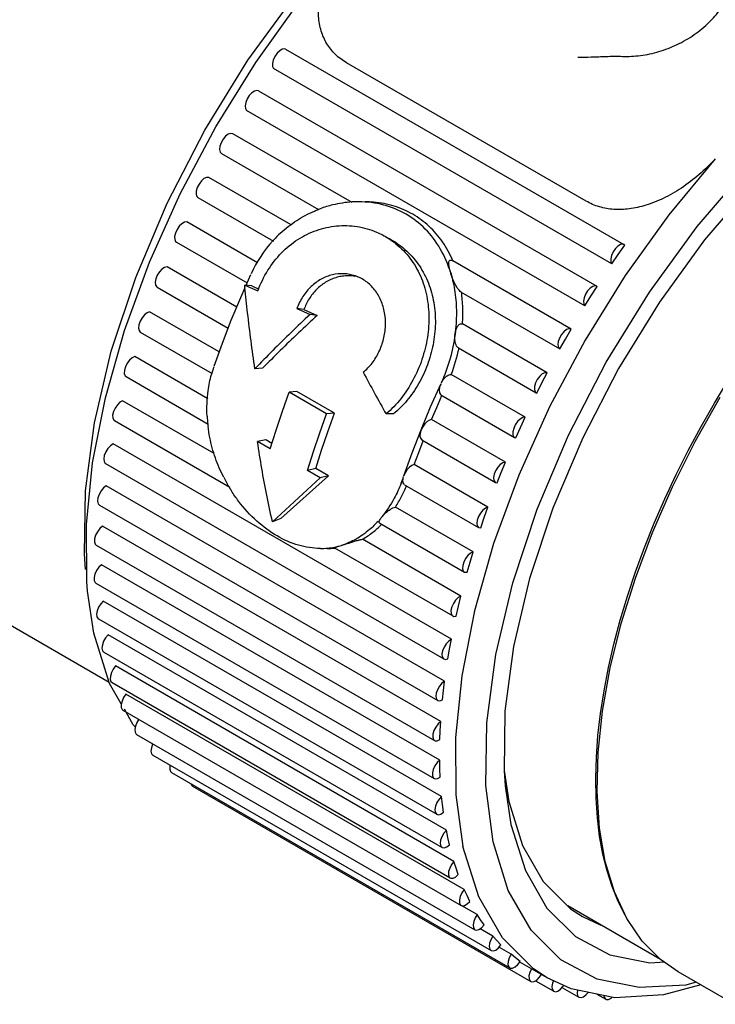
# Model space of a CAD drawing. Units: inches. Extents: x 0 to 22, y 0 to 17.
# Drawn here: x 17.3 to 17.8, y 13.8 to 14.5 of the extents above; entities that cross this region are included whole.
import ezdxf

# ---------------------------------------------------------------- set-up
doc = ezdxf.new("R2010")
doc.units = ezdxf.units.IN
doc.header["$LTSCALE"] = 1.21
doc.header["$MEASUREMENT"] = 0
doc.layers.get('0').update_dxf_attribs({"linetype": 'CONTINUOUS'})

msp = doc.modelspace()

# ---------------------------------------------------------------- linework, layer by layer
at = {"color": 7, "linetype": 'CONTINUOUS'}
for p, q in [((17.44779, 14.47135), (17.48314, 14.52002)), ((17.4537, 14.46981), (17.48614, 14.51494)), ((17.79036, 14.49972), (17.79097, 14.50033)), ((17.46941, 14.47661), (17.46775, 14.4742)), ((17.47132, 14.47849), (17.46941, 14.47661)), ((17.47326, 14.47961), (17.47132, 14.47849)), ((17.47498, 14.47983), (17.47326, 14.47961)), ((17.47574, 14.47957), (17.47498, 14.47983)), ((17.47575, 14.47956), (17.727, 14.33451)), ((17.41576, 14.41938), (17.44779, 14.47135)), ((17.42397, 14.42196), (17.4537, 14.46981)), ((17.46654, 14.47154), (17.46593, 14.46897)), ((17.46593, 14.46897), (17.466, 14.46678)), ((17.46775, 14.4742), (17.46654, 14.47154)), ((17.69892, 14.36681), (17.52101, 14.46953)), ((17.466, 14.46678), (17.46675, 14.46523)), ((17.71801, 14.32017), (17.46676, 14.46523)), ((17.4506, 14.44723), (17.44872, 14.44519)), ((17.45255, 14.44856), (17.4506, 14.44723)), ((17.45435, 14.44901), (17.45255, 14.44856)), ((17.4555, 14.44872), (17.45435, 14.44901)), ((17.45552, 14.44871), (17.70677, 14.30365)), ((17.44609, 14.44003), (17.44565, 14.43752)), ((17.44716, 14.44269), (17.44609, 14.44003)), ((17.44872, 14.44519), (17.44716, 14.44269)), ((17.44565, 14.43752), (17.44589, 14.43548)), ((17.44589, 14.43548), (17.4468, 14.43412)), ((17.69805, 14.28907), (17.4468, 14.43413)), ((17.38776, 14.36525), (17.41576, 14.41938)), ((17.3975, 14.37225), (17.42397, 14.42196)), ((17.43497, 14.41713), (17.43312, 14.41645)), ((17.43654, 14.41688), (17.43497, 14.41713)), ((17.52514, 14.36572), (17.43654, 14.41687)), ((17.42789, 14.41017), (17.42697, 14.40752)), ((17.42934, 14.41275), (17.42789, 14.41017)), ((17.43116, 14.41493), (17.42934, 14.41275)), ((17.43312, 14.41645), (17.43116, 14.41493)), ((17.42697, 14.40752), (17.42669, 14.4051)), ((17.42669, 14.4051), (17.4271, 14.40321)), ((17.4271, 14.40321), (17.42806, 14.40213)), ((17.42806, 14.40213), (17.50023, 14.36047)), ((17.79485, 14.39829), (17.76027, 14.35667)), ((17.78126, 14.3479), (17.81914, 14.39218)), ((17.41316, 14.38182), (17.41142, 14.37951)), ((17.4151, 14.38353), (17.41316, 14.38182)), ((17.41701, 14.38443), (17.4151, 14.38353)), ((17.41868, 14.38441), (17.41701, 14.38443)), ((17.47978, 14.34913), (17.41867, 14.38441)), ((17.82292, 14.3801), (17.78694, 14.33804)), ((17.40931, 14.37427), (17.40921, 14.37195)), ((17.41008, 14.37689), (17.40931, 14.37427)), ((17.41142, 14.37951), (17.41008, 14.37689)), ((17.37474, 14.32156), (17.3975, 14.37225)), ((17.40921, 14.37195), (17.40978, 14.37024)), ((17.40978, 14.37024), (17.41053, 14.36953)), ((17.41054, 14.36952), (17.46666, 14.33712)), ((17.36442, 14.3102), (17.38776, 14.36525)), ((17.40059, 14.35116), (17.39865, 14.35004)), ((17.40235, 14.35138), (17.40059, 14.35116)), ((17.45486, 14.32105), (17.40234, 14.35138)), ((17.76027, 14.35667), (17.72782, 14.31154)), ((17.39508, 14.34575), (17.39387, 14.3431)), ((17.39674, 14.34816), (17.39508, 14.34575)), ((17.39865, 14.35004), (17.39674, 14.34816)), ((17.74591, 14.29923), (17.78126, 14.3479)), ((17.39387, 14.3431), (17.39326, 14.34052)), ((17.39326, 14.34052), (17.39333, 14.33834)), ((17.39333, 14.33834), (17.39406, 14.33681)), ((17.39406, 14.33681), (17.39457, 14.3364)), ((17.39458, 14.33639), (17.44711, 14.30606)), ((17.78694, 14.33804), (17.75336, 14.29181)), ((17.719, 14.32914), (17.71779, 14.32648)), ((17.72066, 14.33155), (17.719, 14.32914)), ((17.72257, 14.33343), (17.72066, 14.33155)), ((17.72451, 14.33455), (17.72257, 14.33343)), ((17.72275, 14.32714), (17.72756, 14.33406)), ((17.72623, 14.33477), (17.72451, 14.33455)), ((17.72699, 14.33451), (17.72623, 14.33477)), ((17.72756, 14.33406), (17.72699, 14.33451)), ((17.3561, 14.27078), (17.37474, 14.32156)), ((17.68779, 14.27181), (17.59993, 14.32253)), ((17.71779, 14.32648), (17.71718, 14.32391)), ((17.71718, 14.32391), (17.71725, 14.32172)), ((17.71725, 14.32172), (17.718, 14.32017)), ((17.718, 14.32017), (17.72275, 14.32714)), ((17.38388, 14.31625), (17.38201, 14.31421)), ((17.38584, 14.31758), (17.38388, 14.31625)), ((17.38767, 14.31803), (17.38584, 14.31758)), ((17.43941, 14.28816), (17.38767, 14.31803)), ((17.34627, 14.25543), (17.36442, 14.3102)), ((17.37938, 14.30905), (17.37894, 14.30654)), ((17.38045, 14.31171), (17.37938, 14.30905)), ((17.38201, 14.31421), (17.38045, 14.31171)), ((17.44637, 14.30437), (17.4499, 14.31239)), ((17.72782, 14.31154), (17.6981, 14.26369)), ((17.37894, 14.30654), (17.37917, 14.3045)), ((17.37917, 14.3045), (17.38006, 14.30316)), ((17.38006, 14.30316), (17.38029, 14.30301)), ((17.3803, 14.30301), (17.43309, 14.27253)), ((17.44239, 14.29536), (17.44557, 14.30256)), ((17.44555, 14.30256), (17.44536, 14.3045)), ((17.45063, 14.30384), (17.44536, 14.3045)), ((17.44536, 14.3045), (17.45515, 14.3001)), ((17.45063, 14.30384), (17.45582, 14.3015)), ((17.69997, 14.30013), (17.69841, 14.29763)), ((17.70185, 14.30217), (17.69997, 14.30013)), ((17.7038, 14.3035), (17.70185, 14.30217)), ((17.70252, 14.29629), (17.70705, 14.30347)), ((17.7056, 14.30395), (17.7038, 14.3035)), ((17.70675, 14.30366), (17.7056, 14.30395)), ((17.70705, 14.30347), (17.70675, 14.30366)), ((17.43534, 14.27834), (17.44239, 14.29536)), ((17.60614, 14.29932), (17.67931, 14.25707)), ((17.69734, 14.29497), (17.6969, 14.29246)), ((17.6969, 14.29246), (17.69714, 14.29042)), ((17.69841, 14.29763), (17.69734, 14.29497)), ((17.69805, 14.28906), (17.70252, 14.29629)), ((17.71388, 14.24725), (17.74591, 14.29923)), ((17.48934, 14.28634), (17.48411, 14.28709)), ((17.48411, 14.28709), (17.4939, 14.28269)), ((17.48934, 14.28634), (17.49912, 14.28192)), ((17.69714, 14.29042), (17.69805, 14.28906)), ((17.75336, 14.29181), (17.72293, 14.24244)), ((17.3691, 14.28023), (17.36764, 14.27766)), ((17.37091, 14.28241), (17.3691, 14.28023)), ((17.37287, 14.28393), (17.37091, 14.28241)), ((17.37476, 14.28462), (17.37287, 14.28393)), ((17.4264, 14.2548), (17.37476, 14.28462)), ((17.42874, 14.26131), (17.43534, 14.27834)), ((17.49912, 14.28192), (17.4939, 14.28269)), ((17.3419, 14.2208), (17.3561, 14.27078)), ((17.36672, 14.275), (17.36645, 14.27259)), ((17.36645, 14.27259), (17.36685, 14.2707)), ((17.36764, 14.27766), (17.36672, 14.275)), ((17.36685, 14.2707), (17.36781, 14.26961)), ((17.66992, 14.23935), (17.60711, 14.27561)), ((17.68437, 14.27139), (17.68241, 14.26987)), ((17.68356, 14.26443), (17.68779, 14.27182)), ((17.68622, 14.27207), (17.68437, 14.27139)), ((17.68779, 14.27182), (17.68622, 14.27207)), ((17.36781, 14.26961), (17.42123, 14.23877)), ((17.6981, 14.26369), (17.67162, 14.21399)), ((17.67914, 14.26511), (17.67822, 14.26246)), ((17.68059, 14.26769), (17.67914, 14.26511)), ((17.67941, 14.25701), (17.68356, 14.26443)), ((17.68241, 14.26987), (17.68059, 14.26769)), ((17.4226, 14.24428), (17.42874, 14.26131)), ((17.60402, 14.25781), (17.66179, 14.22446)), ((17.67822, 14.26246), (17.67794, 14.26004)), ((17.67794, 14.26004), (17.67835, 14.25816)), ((17.67835, 14.25816), (17.67931, 14.25707)), ((17.67931, 14.25707), (17.67941, 14.25701)), ((17.3337, 14.20218), (17.34627, 14.25543)), ((17.35984, 14.24878), (17.35809, 14.24647)), ((17.36178, 14.25049), (17.35984, 14.24878)), ((17.36373, 14.2514), (17.36178, 14.25049)), ((17.41794, 14.22009), (17.36372, 14.25139)), ((17.35599, 14.24122), (17.35588, 14.23891)), ((17.35676, 14.24385), (17.35599, 14.24122)), ((17.35809, 14.24647), (17.35676, 14.24385)), ((17.45865, 14.24275), (17.45295, 14.24235)), ((17.68588, 14.19313), (17.71388, 14.24725)), ((17.72293, 14.24244), (17.69634, 14.19103)), ((17.35588, 14.23891), (17.35646, 14.2372)), ((17.35646, 14.2372), (17.35722, 14.23647)), ((17.35722, 14.23647), (17.41816, 14.20128)), ((17.65359, 14.20632), (17.59865, 14.23804)), ((17.66267, 14.23445), (17.66133, 14.23183)), ((17.66441, 14.23676), (17.66267, 14.23445)), ((17.66635, 14.23847), (17.66441, 14.23676)), ((17.66604, 14.23182), (17.66993, 14.23936)), ((17.66826, 14.23937), (17.66635, 14.23847)), ((17.66993, 14.23936), (17.66826, 14.23937)), ((17.7942, 14.21686), (17.80463, 14.23402)), ((17.58339, 14.21395), (17.5909, 14.23098)), ((17.59005, 14.2286), (17.58971, 14.22636)), ((17.5909, 14.23098), (17.59005, 14.2286)), ((17.66056, 14.22921), (17.66046, 14.2269)), ((17.66046, 14.2269), (17.66103, 14.22518)), ((17.66133, 14.23183), (17.66056, 14.22921)), ((17.66224, 14.22426), (17.66604, 14.23182)), ((17.3324, 14.1725), (17.3419, 14.2208)), ((17.47341, 14.21085), (17.47845, 14.22494)), ((17.48417, 14.22539), (17.47845, 14.22494)), ((17.5062, 14.20892), (17.47845, 14.22494)), ((17.51192, 14.20937), (17.48417, 14.22539)), ((17.58797, 14.21363), (17.59183, 14.22251)), ((17.58971, 14.22636), (17.58993, 14.22451)), ((17.58993, 14.22451), (17.59068, 14.22323)), ((17.59068, 14.22323), (17.59107, 14.22295)), ((17.59108, 14.22294), (17.64583, 14.19133)), ((17.66103, 14.22518), (17.66178, 14.22447)), ((17.66178, 14.22447), (17.66224, 14.22426)), ((17.7799, 14.18834), (17.79848, 14.22118)), ((17.34908, 14.2132), (17.34788, 14.21054)), ((17.35075, 14.21561), (17.34908, 14.2132)), ((17.35266, 14.21749), (17.35075, 14.21561)), ((17.35464, 14.21862), (17.35266, 14.21749)), ((17.42272, 14.1793), (17.35463, 14.21862)), ((17.57634, 14.19693), (17.58339, 14.21395)), ((17.58417, 14.20458), (17.58797, 14.21363)), ((17.67162, 14.21399), (17.64886, 14.16329)), ((17.78423, 14.19941), (17.7942, 14.21686)), ((17.34788, 14.21054), (17.34727, 14.20797)), ((17.34727, 14.20797), (17.34733, 14.20578)), ((17.34733, 14.20578), (17.34807, 14.20425)), ((17.46869, 14.1968), (17.47341, 14.21085)), ((17.50116, 14.19483), (17.5062, 14.20892)), ((17.51192, 14.20937), (17.5062, 14.20892)), ((17.50699, 14.1956), (17.51192, 14.20937)), ((17.55585, 14.20876), (17.55031, 14.20878)), ((17.6499, 14.20498), (17.64799, 14.2031)), ((17.65184, 14.2061), (17.6499, 14.20498)), ((17.65008, 14.19869), (17.6536, 14.20632)), ((17.6536, 14.20632), (17.65184, 14.2061)), ((17.32701, 14.15164), (17.3337, 14.20218)), ((17.34807, 14.20425), (17.34858, 14.20383)), ((17.34858, 14.20383), (17.43438, 14.1543)), ((17.57753, 14.19931), (17.57634, 14.19693)), ((17.57906, 14.20145), (17.57753, 14.19931)), ((17.5808, 14.20315), (17.57906, 14.20145)), ((17.58256, 14.20423), (17.5808, 14.20315)), ((17.58417, 14.20458), (17.58256, 14.20423)), ((17.63892, 14.17297), (17.58417, 14.20458)), ((17.64512, 14.19804), (17.64451, 14.19546)), ((17.64633, 14.20069), (17.64512, 14.19804)), ((17.64799, 14.2031), (17.64633, 14.20069)), ((17.64665, 14.19105), (17.65008, 14.19869)), ((17.77475, 14.18172), (17.78423, 14.19941)), ((17.46429, 14.18281), (17.46869, 14.1968)), ((17.49644, 14.18078), (17.50116, 14.19483)), ((17.50238, 14.18186), (17.50699, 14.1956)), ((17.56974, 14.1799), (17.57634, 14.19693)), ((17.57562, 14.19455), (17.57544, 14.1924)), ((17.57544, 14.1924), (17.57581, 14.1907)), ((17.57634, 14.19693), (17.57562, 14.19455)), ((17.57581, 14.1907), (17.5768, 14.18956)), ((17.64451, 14.19546), (17.64458, 14.19328)), ((17.64458, 14.19328), (17.64531, 14.19175)), ((17.64531, 14.19175), (17.64582, 14.19134)), ((17.64582, 14.19134), (17.64665, 14.19105)), ((17.66255, 14.13807), (17.68588, 14.19313)), ((17.69634, 14.19103), (17.67418, 14.13873)), ((17.3437, 14.18316), (17.34214, 14.18065)), ((17.34558, 14.18519), (17.3437, 14.18316)), ((17.34757, 14.18654), (17.34558, 14.18519)), ((17.59882, 14.04147), (17.34757, 14.18653)), ((17.46096, 14.18963), (17.45492, 14.18823)), ((17.46429, 14.18281), (17.45492, 14.18823)), ((17.46559, 14.18695), (17.46096, 14.18963)), ((17.57458, 14.1802), (17.5779, 14.18892)), ((17.5768, 14.18956), (17.63155, 14.15795)), ((17.76309, 14.15478), (17.7799, 14.18834)), ((17.34107, 14.17799), (17.34062, 14.17548)), ((17.34062, 14.17548), (17.34086, 14.17344)), ((17.34214, 14.18065), (17.34107, 14.17799)), ((17.49204, 14.16679), (17.49644, 14.18078)), ((17.49808, 14.16819), (17.50238, 14.18186)), ((17.5636, 14.16287), (17.56974, 14.1799)), ((17.57126, 14.17117), (17.57458, 14.1802)), ((17.76579, 14.16384), (17.77475, 14.18172)), ((17.32776, 14.12674), (17.3324, 14.1725)), ((17.34086, 14.17344), (17.34175, 14.1721)), ((17.34175, 14.1721), (17.34198, 14.17194)), ((17.34199, 14.17194), (17.59324, 14.02688)), ((17.49808, 14.16819), (17.49204, 14.16679)), ((17.50746, 14.16278), (17.49808, 14.16819)), ((17.56782, 14.16934), (17.56612, 14.1675)), ((17.56959, 14.17061), (17.56782, 14.16934)), ((17.57126, 14.17117), (17.56959, 14.17061)), ((17.62601, 14.13956), (17.57126, 14.17117)), ((17.63326, 14.16916), (17.6317, 14.16665)), ((17.63513, 14.17119), (17.63326, 14.16916)), ((17.63709, 14.17252), (17.63513, 14.17119)), ((17.6358, 14.16531), (17.63892, 14.17298)), ((17.63892, 14.17298), (17.63709, 14.17252)), ((17.50142, 14.16138), (17.46595, 14.12875)), ((17.50746, 14.16278), (17.47227, 14.13119)), ((17.50142, 14.16138), (17.49204, 14.16679)), ((17.50746, 14.16278), (17.50142, 14.16138)), ((17.56466, 14.16526), (17.5636, 14.16287)), ((17.56612, 14.1675), (17.56466, 14.16526)), ((17.63063, 14.16399), (17.63019, 14.16148)), ((17.63019, 14.16148), (17.63042, 14.15944)), ((17.64886, 14.16329), (17.63022, 14.11251)), ((17.6317, 14.16665), (17.63063, 14.16399)), ((17.63277, 14.15764), (17.6358, 14.16531)), ((17.75737, 14.14584), (17.76579, 14.16384)), ((17.34058, 14.15384), (17.33876, 14.15166)), ((17.34257, 14.15539), (17.34058, 14.15384)), ((17.59382, 14.01032), (17.34257, 14.15538)), ((17.56414, 14.15627), (17.61906, 14.12456)), ((17.63042, 14.15944), (17.63131, 14.15811)), ((17.63131, 14.15811), (17.63154, 14.15795)), ((17.63154, 14.15795), (17.63277, 14.15764)), ((17.74823, 14.12083), (17.76309, 14.15478)), ((17.32633, 14.10493), (17.32701, 14.15164)), ((17.33638, 14.14643), (17.3361, 14.14402)), ((17.3373, 14.14909), (17.33638, 14.14643)), ((17.33876, 14.15166), (17.3373, 14.14909)), ((17.3361, 14.14402), (17.33651, 14.14213)), ((17.33651, 14.14213), (17.33747, 14.14104)), ((17.33747, 14.14104), (17.58872, 13.99598)), ((17.61497, 14.10633), (17.55727, 14.13965)), ((17.62412, 14.13887), (17.62216, 14.13735)), ((17.62331, 14.13192), (17.62601, 14.13956)), ((17.62601, 14.13956), (17.62412, 14.13887)), ((17.74952, 14.12775), (17.75737, 14.14584)), ((17.61889, 14.1326), (17.61797, 14.12994)), ((17.62035, 14.13517), (17.61889, 14.1326)), ((17.62216, 14.13735), (17.62035, 14.13517)), ((17.62071, 14.12428), (17.62331, 14.13192)), ((17.6444, 14.08331), (17.66255, 14.13807)), ((17.67418, 14.13873), (17.65693, 14.08671)), ((17.32807, 14.08432), (17.32776, 14.12674)), ((17.33969, 14.12542), (17.33771, 14.12368)), ((17.59094, 13.98035), (17.33969, 14.12541)), ((17.47227, 14.13119), (17.46595, 14.12875)), ((17.54576, 14.12762), (17.60847, 14.09141)), ((17.61797, 14.12994), (17.6177, 14.12753)), ((17.6177, 14.12753), (17.6181, 14.12564)), ((17.6181, 14.12564), (17.61906, 14.12455)), ((17.61906, 14.12455), (17.62071, 14.12428)), ((17.74227, 14.10963), (17.74952, 14.12775)), ((17.33462, 14.11875), (17.33385, 14.11612)), ((17.33596, 14.12138), (17.33462, 14.11875)), ((17.33771, 14.12368), (17.33596, 14.12138)), ((17.73548, 14.08685), (17.74823, 14.12083)), ((17.1659, 14.11288), (17.34469, 14.00965)), ((17.33385, 14.11612), (17.33375, 14.11381)), ((17.33375, 14.11381), (17.33431, 14.1121)), ((17.33431, 14.1121), (17.33508, 14.11137)), ((17.33508, 14.11137), (17.58633, 13.96631)), ((17.60588, 14.07356), (17.53278, 14.11577)), ((17.63022, 14.11251), (17.61602, 14.06253)), ((17.73563, 14.09154), (17.74227, 14.10963)), ((17.32717, 14.09319), (17.32633, 14.10493)), ((17.51206, 14.10945), (17.59983, 14.05877)), ((17.61109, 14.10372), (17.60934, 14.10141)), ((17.61303, 14.10543), (17.61109, 14.10372)), ((17.61272, 14.09877), (17.61498, 14.10634)), ((17.61498, 14.10634), (17.61303, 14.10543)), ((17.33698, 14.09493), (17.33532, 14.09252)), ((17.33894, 14.09685), (17.33698, 14.09493)), ((17.59019, 13.95178), (17.33894, 14.09684)), ((17.60724, 14.09616), (17.60713, 14.09385)), ((17.60801, 14.09879), (17.60724, 14.09616)), ((17.60934, 14.10141), (17.60801, 14.09879)), ((17.61056, 14.09123), (17.61272, 14.09877)), ((17.33411, 14.08986), (17.3335, 14.08729)), ((17.33532, 14.09252), (17.33411, 14.08986)), ((17.60713, 14.09385), (17.60771, 14.09214)), ((17.60771, 14.09214), (17.60847, 14.09141)), ((17.60847, 14.09141), (17.60888, 14.09123)), ((17.60888, 14.09123), (17.61056, 14.09123)), ((17.72962, 14.07352), (17.73563, 14.09154)), ((17.32864, 14.07722), (17.32807, 14.08432)), ((17.3335, 14.08729), (17.33357, 14.0851)), ((17.33357, 14.0851), (17.3343, 14.08357)), ((17.3343, 14.08357), (17.33482, 14.08315)), ((17.33482, 14.08315), (17.58607, 13.93809)), ((17.63183, 14.03006), (17.6444, 14.08331)), ((17.65693, 14.08671), (17.645, 14.03613)), ((17.72497, 14.05317), (17.73548, 14.08685)), ((17.33332, 14.04599), (17.32864, 14.07722)), ((17.60589, 14.07356), (17.60391, 14.07243)), ((17.60408, 14.06613), (17.60589, 14.07356)), ((17.72426, 14.05564), (17.72962, 14.07352)), ((17.33842, 14.06782), (17.33685, 14.06532)), ((17.34033, 14.06989), (17.33842, 14.06782)), ((17.59158, 13.92483), (17.34033, 14.06989)), ((17.60033, 14.06814), (17.59913, 14.06548)), ((17.602, 14.07055), (17.60033, 14.06814)), ((17.60391, 14.07243), (17.602, 14.07055)), ((17.60239, 14.05874), (17.60408, 14.06613)), ((17.33578, 14.06265), (17.33533, 14.06014)), ((17.33533, 14.06014), (17.33557, 14.0581)), ((17.33685, 14.06532), (17.33578, 14.06265)), ((17.59913, 14.06548), (17.59852, 14.06291)), ((17.59852, 14.06291), (17.59858, 14.06072)), ((17.59858, 14.06072), (17.59932, 14.05919)), ((17.59932, 14.05919), (17.59983, 14.05877)), ((17.59983, 14.05877), (17.60063, 14.0585)), ((17.60063, 14.0585), (17.60239, 14.05874)), ((17.61602, 14.06253), (17.60652, 14.01424)), ((17.33557, 14.0581), (17.33645, 14.05676)), ((17.33645, 14.05676), (17.33669, 14.0566)), ((17.3367, 14.0566), (17.58795, 13.91154)), ((17.7168, 14.02016), (17.72497, 14.05317)), ((17.71957, 14.03794), (17.72426, 14.05564)), ((17.34503, 14.00857), (17.33332, 14.04599)), ((17.34384, 14.04477), (17.34199, 14.04255)), ((17.59509, 13.8997), (17.34384, 14.04476)), ((17.33961, 14.03732), (17.33933, 14.0349)), ((17.34053, 14.03998), (17.33961, 14.03732)), ((17.34199, 14.04255), (17.34053, 14.03998)), ((17.59495, 14.0381), (17.59339, 14.03559)), ((17.59683, 14.04013), (17.59495, 14.0381)), ((17.59882, 14.04148), (17.59683, 14.04013)), ((17.59749, 14.03424), (17.59882, 14.04148)), ((17.71556, 14.02048), (17.71957, 14.03794)), ((17.33933, 14.0349), (17.33973, 14.03301)), ((17.33973, 14.03301), (17.3407, 14.03192)), ((17.3407, 14.03192), (17.59195, 13.88686)), ((17.59232, 14.03293), (17.59187, 14.03042)), ((17.59187, 14.03042), (17.59211, 14.02838)), ((17.59339, 14.03559), (17.59232, 14.03293)), ((17.59627, 14.02706), (17.59749, 14.03424)), ((17.62513, 13.97952), (17.63183, 14.03006)), ((17.645, 14.03613), (17.63863, 13.98812)), ((17.59211, 14.02838), (17.593, 14.02704)), ((17.593, 14.02704), (17.59323, 14.02688)), ((17.59323, 14.02688), (17.59443, 14.02658)), ((17.59443, 14.02658), (17.59627, 14.02706)), ((17.34634, 14.01669), (17.34557, 14.01406)), ((17.34768, 14.01931), (17.34634, 14.01669)), ((17.34946, 14.02166), (17.34768, 14.01931)), ((17.60071, 13.87659), (17.34946, 14.02165)), ((17.71106, 13.98814), (17.7168, 14.02016)), ((17.71224, 14.0033), (17.71556, 14.02048)), ((17.35372, 13.99347), (17.34503, 14.00857)), ((17.34557, 14.01406), (17.34546, 14.01175)), ((17.34546, 14.01175), (17.34603, 14.01003)), ((17.34603, 14.01003), (17.3468, 14.0093)), ((17.34679, 14.0093), (17.59804, 13.86424)), ((17.59183, 14.00878), (17.59001, 14.0066)), ((17.59382, 14.01033), (17.59183, 14.00878)), ((17.59297, 14.00334), (17.59382, 14.01033)), ((17.60652, 14.01424), (17.60189, 13.96848)), ((17.35714, 14.00074), (17.35544, 13.99828)), ((17.60839, 13.85568), (17.35714, 14.00074)), ((17.58763, 14.00137), (17.58735, 13.99896)), ((17.58855, 14.00403), (17.58763, 14.00137)), ((17.59001, 14.0066), (17.58855, 14.00403)), ((17.59223, 13.99642), (17.59297, 14.00334)), ((17.70963, 13.98646), (17.71224, 14.0033)), ((17.35423, 13.99563), (17.35362, 13.99305)), ((17.35362, 13.99305), (17.35369, 13.99086)), ((17.35544, 13.99828), (17.35423, 13.99563)), ((17.58735, 13.99896), (17.58776, 13.99707)), ((17.58776, 13.99707), (17.58872, 13.99598)), ((17.58872, 13.99598), (17.59034, 13.99571)), ((17.59034, 13.99571), (17.59223, 13.99642)), ((17.35369, 13.99086), (17.35441, 13.98933)), ((17.35441, 13.98933), (17.35494, 13.98891)), ((17.35494, 13.98891), (17.60619, 13.84385)), ((17.36262, 13.97802), (17.356, 13.98952)), ((17.63863, 13.98812), (17.63799, 13.94375)), ((17.70772, 13.97001), (17.70963, 13.98646)), ((17.7078, 13.95744), (17.71106, 13.98814)), ((17.36408, 13.97657), (17.36262, 13.97802)), ((17.36522, 13.97962), (17.36415, 13.97696)), ((17.36682, 13.98217), (17.36522, 13.97962)), ((17.58896, 13.97862), (17.58721, 13.97632)), ((17.59094, 13.98036), (17.58896, 13.97862)), ((17.59058, 13.97367), (17.59094, 13.98036)), ((17.62445, 13.93281), (17.62513, 13.97952)), ((17.36415, 13.97696), (17.3637, 13.97445)), ((17.3637, 13.97445), (17.36394, 13.9724)), ((17.36394, 13.9724), (17.36482, 13.97106)), ((17.36482, 13.97106), (17.36506, 13.9709)), ((17.36507, 13.9709), (17.61632, 13.82584)), ((17.5851, 13.97107), (17.585, 13.96876)), ((17.58587, 13.97369), (17.5851, 13.97107)), ((17.58721, 13.97632), (17.58587, 13.97369)), ((17.59033, 13.96706), (17.59058, 13.97367)), ((17.37694, 13.96348), (17.37601, 13.96082)), ((17.37704, 13.96366), (17.37625, 13.96444)), ((17.37718, 13.9639), (17.37694, 13.96348)), ((17.585, 13.96876), (17.58556, 13.96704)), ((17.58556, 13.96704), (17.58633, 13.96631)), ((17.58633, 13.96631), (17.58674, 13.96613)), ((17.58674, 13.96613), (17.58838, 13.96613)), ((17.58838, 13.96613), (17.59033, 13.96706)), ((17.60189, 13.96848), (17.6022, 13.92606)), ((17.70653, 13.95399), (17.70772, 13.97001)), ((17.37601, 13.96082), (17.37573, 13.9584)), ((17.37573, 13.9584), (17.37613, 13.95651)), ((17.37613, 13.95651), (17.3771, 13.95541)), ((17.70707, 13.92838), (17.7078, 13.95744)), ((17.3771, 13.95541), (17.62835, 13.81036)), ((17.58823, 13.94987), (17.58657, 13.94746)), ((17.59019, 13.95179), (17.58823, 13.94987)), ((17.59032, 13.94545), (17.59019, 13.95179)), ((17.70606, 13.93846), (17.70653, 13.95399)), ((17.38973, 13.94734), (17.38962, 13.94502)), ((17.38962, 13.94502), (17.39019, 13.9433)), ((17.38993, 13.94801), (17.38973, 13.94734)), ((17.39019, 13.9433), (17.39096, 13.94257)), ((17.39095, 13.94257), (17.6422, 13.79751)), ((17.58536, 13.94481), (17.58475, 13.94223)), ((17.58475, 13.94223), (17.58482, 13.94004)), ((17.58657, 13.94746), (17.58536, 13.94481)), ((17.59056, 13.93921), (17.59032, 13.94545)), ((17.63799, 13.94406), (17.64143, 13.92113)), ((17.63799, 13.94375), (17.63879, 13.9326)), ((17.40534, 13.93426), (17.40599, 13.93289)), ((17.58482, 13.94004), (17.58555, 13.93851)), ((17.58555, 13.93851), (17.58607, 13.93809)), ((17.58607, 13.93809), (17.58685, 13.93782)), ((17.58685, 13.93782), (17.58858, 13.93805)), ((17.58858, 13.93805), (17.59056, 13.93921)), ((17.7063, 13.92345), (17.70606, 13.93846)), ((17.40599, 13.93289), (17.40652, 13.93247)), ((17.40652, 13.93246), (17.65777, 13.7874)), ((17.6298, 13.89098), (17.62445, 13.93281)), ((17.63879, 13.9326), (17.64307, 13.90402)), ((17.70886, 13.90126), (17.70707, 13.92838)), ((17.5881, 13.92026), (17.58703, 13.91759)), ((17.58967, 13.92276), (17.5881, 13.92026)), ((17.59158, 13.92483), (17.58967, 13.92276)), ((17.5922, 13.9189), (17.59158, 13.92483)), ((17.6022, 13.92606), (17.60745, 13.88773)), ((17.64143, 13.92113), (17.65169, 13.88833)), ((17.70727, 13.90902), (17.7063, 13.92345)), ((17.58703, 13.91759), (17.58658, 13.91509)), ((17.58658, 13.91509), (17.58682, 13.91304)), ((17.58682, 13.91304), (17.5877, 13.91171)), ((17.59093, 13.9117), (17.59293, 13.91307)), ((17.59293, 13.91307), (17.5922, 13.9189)), ((17.5877, 13.91171), (17.58794, 13.91154)), ((17.58794, 13.91154), (17.58913, 13.91124)), ((17.58913, 13.91124), (17.59093, 13.9117)), ((17.70895, 13.89519), (17.70727, 13.90902)), ((17.59509, 13.89971), (17.59324, 13.89749)), ((17.5962, 13.89422), (17.59509, 13.89971)), ((17.64307, 13.90402), (17.65377, 13.86981)), ((17.71316, 13.87636), (17.70886, 13.90126)), ((17.59086, 13.89226), (17.59058, 13.88984)), ((17.59178, 13.89492), (17.59086, 13.89226)), ((17.59324, 13.89749), (17.59178, 13.89492)), ((17.59741, 13.88884), (17.5962, 13.89422)), ((17.64107, 13.85496), (17.6298, 13.89098)), ((17.71135, 13.88202), (17.70895, 13.89519)), ((17.59058, 13.88984), (17.59098, 13.88795)), ((17.59098, 13.88795), (17.59195, 13.88686)), ((17.59195, 13.88686), (17.59356, 13.88659)), ((17.59356, 13.88659), (17.59542, 13.88728)), ((17.59542, 13.88728), (17.59741, 13.88884)), ((17.61916, 13.8503), (17.60745, 13.88773)), ((17.65169, 13.88833), (17.66711, 13.86155)), ((17.60071, 13.8766), (17.59893, 13.87425)), ((17.60229, 13.8716), (17.60071, 13.8766)), ((17.71445, 13.86955), (17.71135, 13.88202)), ((17.71993, 13.85393), (17.71316, 13.87636)), ((17.59682, 13.869), (17.59671, 13.86669)), ((17.59759, 13.87163), (17.59682, 13.869)), ((17.59893, 13.87425), (17.59759, 13.87163)), ((17.60398, 13.86672), (17.60229, 13.8716)), ((17.65377, 13.86981), (17.66985, 13.84189)), ((17.71824, 13.8578), (17.71445, 13.86955)), ((17.59671, 13.86669), (17.59728, 13.86497)), ((17.59728, 13.86497), (17.59805, 13.86424)), ((17.59805, 13.86424), (17.59846, 13.86406)), ((17.59846, 13.86406), (17.6001, 13.86405)), ((17.6001, 13.86405), (17.602, 13.86497)), ((17.602, 13.86497), (17.60398, 13.86672)), ((17.66711, 13.86155), (17.68734, 13.8414)), ((17.60839, 13.85568), (17.60669, 13.85322)), ((17.61044, 13.85121), (17.60839, 13.85568)), ((17.658, 13.82556), (17.64107, 13.85496)), ((17.72272, 13.84682), (17.71824, 13.8578)), ((17.72909, 13.8342), (17.71993, 13.85393)), ((17.60548, 13.85057), (17.60487, 13.84799)), ((17.60487, 13.84799), (17.60494, 13.8458)), ((17.60669, 13.85322), (17.60548, 13.85057)), ((17.61259, 13.84686), (17.61044, 13.85121)), ((17.61064, 13.84493), (17.61259, 13.84686)), ((17.63675, 13.81975), (17.61916, 13.8503)), ((17.72787, 13.83664), (17.72272, 13.84682)), ((17.60494, 13.8458), (17.60566, 13.84427)), ((17.60566, 13.84427), (17.60619, 13.84385)), ((17.60619, 13.84385), (17.60697, 13.84358)), ((17.61807, 13.83711), (17.60672, 13.84366)), ((17.60697, 13.84358), (17.6087, 13.84381)), ((17.6087, 13.84381), (17.61064, 13.84493)), ((17.66985, 13.84189), (17.69095, 13.82087)), ((17.75408, 13.80375), (17.68523, 13.8435)), ((17.68734, 13.8414), (17.69627, 13.83553)), ((17.6154, 13.8319), (17.61495, 13.82939)), ((17.61647, 13.83456), (17.6154, 13.8319)), ((17.61807, 13.83711), (17.61647, 13.83456)), ((17.62057, 13.8332), (17.61807, 13.83711)), ((17.62316, 13.82942), (17.62057, 13.8332)), ((17.69627, 13.83553), (17.70986, 13.82928)), ((17.72823, 13.83606), (17.72787, 13.83664)), ((17.74056, 13.81737), (17.72909, 13.8342)), ((17.61495, 13.82939), (17.61519, 13.82734)), ((17.61519, 13.82734), (17.61607, 13.82601)), ((17.61607, 13.82601), (17.61631, 13.82584)), ((17.61631, 13.82584), (17.6175, 13.82554)), ((17.6175, 13.82554), (17.6193, 13.826)), ((17.6193, 13.826), (17.62125, 13.82734)), ((17.62968, 13.82104), (17.62012, 13.82656)), ((17.62125, 13.82734), (17.62316, 13.82942)), ((17.68021, 13.80344), (17.658, 13.82556)), ((17.62819, 13.81842), (17.62726, 13.81576)), ((17.62968, 13.82104), (17.62819, 13.81842)), ((17.6326, 13.81772), (17.62968, 13.82104)), ((17.63562, 13.81453), (17.6326, 13.81772)), ((17.65983, 13.79676), (17.63675, 13.81975)), ((17.69095, 13.82087), (17.7166, 13.80723)), ((17.75421, 13.80362), (17.74056, 13.81737)), ((17.62726, 13.81576), (17.62698, 13.81334)), ((17.62698, 13.81334), (17.62738, 13.81145)), ((17.62738, 13.81145), (17.62835, 13.81035)), ((17.62835, 13.81035), (17.62996, 13.81008)), ((17.62996, 13.81008), (17.63182, 13.81077)), ((17.63182, 13.81077), (17.63377, 13.8123)), ((17.63377, 13.8123), (17.63562, 13.81453)), ((17.64312, 13.80758), (17.63449, 13.81256)), ((17.64175, 13.8049), (17.64098, 13.80228)), ((17.64312, 13.80758), (17.64175, 13.8049)), ((17.64645, 13.80487), (17.64312, 13.80758)), ((17.64988, 13.80231), (17.64645, 13.80487)), ((17.70721, 13.78908), (17.68021, 13.80344)), ((17.7166, 13.80723), (17.74622, 13.80128)), ((17.76715, 13.79461), (17.75421, 13.80362)), ((17.64098, 13.80228), (17.64087, 13.79996)), ((17.64087, 13.79996), (17.64144, 13.79824)), ((17.64144, 13.79824), (17.64221, 13.79751)), ((17.64221, 13.79751), (17.64261, 13.79733)), ((17.64261, 13.79733), (17.64425, 13.79733)), ((17.64425, 13.79733), (17.64616, 13.79824)), ((17.64616, 13.79824), (17.6481, 13.79995)), ((17.6481, 13.79995), (17.64988, 13.80231)), ((17.65831, 13.79684), (17.64962, 13.80185)), ((17.6583, 13.79684), (17.65707, 13.79413)), ((17.67002, 13.79007), (17.65877, 13.79656)), ((17.67002, 13.79007), (17.65983, 13.79676)), ((17.74622, 13.80128), (17.75727, 13.80191)), ((17.65707, 13.79413), (17.65645, 13.79155)), ((17.65645, 13.79155), (17.65652, 13.78936)), ((17.65652, 13.78936), (17.65724, 13.78783)), ((17.66028, 13.78736), (17.66221, 13.78849)), ((17.66132, 13.78797), (17.67493, 13.78011)), ((17.66221, 13.78849), (17.66413, 13.79038)), ((17.66413, 13.79038), (17.66565, 13.79259)), ((17.68788, 13.78185), (17.67002, 13.79007)), ((17.67471, 13.78791), (17.67401, 13.78618)), ((17.73839, 13.78282), (17.70721, 13.78908)), ((18.29512, 13.48979), (17.76715, 13.79462)), ((17.65724, 13.78783), (17.65777, 13.78741)), ((17.65777, 13.78741), (17.65855, 13.78713)), ((17.65855, 13.78713), (17.66028, 13.78736)), ((17.67401, 13.78618), (17.67356, 13.78367)), ((17.67356, 13.78367), (17.67379, 13.78162)), ((17.67379, 13.78162), (17.67468, 13.78028)), ((17.6779, 13.78027), (17.67986, 13.7816)), ((17.67986, 13.7816), (17.68173, 13.78365)), ((17.68132, 13.78275), (17.69354, 13.77569)), ((17.68173, 13.78365), (17.68223, 13.78445)), ((17.72028, 13.77533), (17.68788, 13.78185)), ((17.69243, 13.78093), (17.69217, 13.77868)), ((17.77306, 13.78478), (17.73839, 13.78282)), ((17.784, 13.78489), (17.75631, 13.77737)), ((17.78063, 13.78683), (17.77306, 13.78478)), ((17.67468, 13.78028), (17.67492, 13.78012)), ((17.67492, 13.78012), (17.67611, 13.77981)), ((17.67611, 13.77981), (17.6779, 13.78027)), ((17.69217, 13.77868), (17.69257, 13.77679)), ((17.69257, 13.77679), (17.69354, 13.77569)), ((17.69354, 13.77569), (17.69515, 13.77542)), ((17.69515, 13.77542), (17.69701, 13.77611)), ((17.69701, 13.77611), (17.69896, 13.77763)), ((17.69896, 13.77763), (17.70037, 13.77934)), ((17.70677, 13.77805), (17.71348, 13.77417)), ((17.71217, 13.77697), (17.71215, 13.77663)), ((17.71215, 13.77663), (17.71272, 13.77491)), ((17.71272, 13.77491), (17.71349, 13.77417)), ((17.71349, 13.77417), (17.71389, 13.77399)), ((17.71389, 13.77399), (17.71553, 13.77399)), ((17.71553, 13.77399), (17.71743, 13.7749)), ((17.71743, 13.7749), (17.71837, 13.77572)), ((17.75631, 13.77737), (17.72028, 13.77533))]:
    msp.add_line(p, q, dxfattribs=at)
for centre, radius, start, end in [((17.53002, 14.28513), 0.08119, 93.46718, 103.69741), ((17.52974, 14.28881), 0.0775, 89.84471, 93.4229), ((17.53143, 14.2799), 0.08661, 110.28218, 111.16878), ((17.5309, 14.28143), 0.08499, 103.68023, 110.30166), ((17.53519, 14.27439), 0.09337, 137.53268, 155.74307), ((17.53457, 14.27491), 0.09256, 137.16678, 137.51185), ((17.53418, 14.27529), 0.09201, 132.67627, 137.17125), ((17.52247, 14.28152), 0.02982, 76.48812, 80.91397), ((17.47884, 14.28482), 0.12862, 338.67039, 347.77017), ((17.50755, 14.21418), 0.0901, 160.92493, 164.09811), ((17.5087, 14.21384), 0.09131, 164.09203, 164.56135), ((20.67668, 15.9455), 3.57637, 208.48744, 209.05254), ((17.52355, 14.21265), 0.10628, 182.92174, 186.15347), ((17.52546, 14.21284), 0.10819, 186.14643, 187.0753), ((17.53483, 14.21502), 0.11784, 206.88008, 211.15186), ((17.45632, 14.19924), 0.11329, 338.31809, 340.92562), ((17.53383, 14.21442), 0.11667, 211.15596, 212.53636), ((17.49562, 14.17736), 0.07213, 315.16699, 315.52689), ((17.50171, 14.16255), 0.05365, 269.86754, 281.07613), ((17.50196, 14.16124), 0.05231, 281.07702, 286.99301), ((17.50667, 14.1627), 0.05381, 269.79444, 275.7744), ((17.50678, 14.16142), 0.05252, 275.79693, 276.05265)]:
    msp.add_arc(centre, radius, start, end, dxfattribs=at)
for points, knots in [([(17.79097, 14.50033), (17.79428, 14.50358), (17.80012, 14.51035), (17.80643, 14.52152), (17.80973, 14.53286), (17.80995, 14.54383), (17.80813, 14.55068), (17.80683, 14.55382)], [0, 0, 0, 0, 0.235219, 0.450305, 0.645486, 0.828052, 1, 1, 1, 1]), ([(17.52101, 14.46953), (17.518, 14.47127), (17.51244, 14.4754), (17.50596, 14.48351), (17.50169, 14.49322), (17.49975, 14.50439), (17.50043, 14.51691), (17.50331, 14.52768), (17.50604, 14.5341), (17.50705, 14.53622)], [0, 0, 0, 0, 0.138645, 0.273362, 0.409894, 0.557819, 0.721957, 0.906544, 1, 1, 1, 1]), ([(17.72592, 14.47429), (17.73035, 14.47415), (17.73952, 14.47462), (17.7532, 14.47754), (17.76669, 14.48272), (17.77932, 14.49007), (17.78689, 14.49631), (17.79036, 14.49972)], [0, 0, 0, 0, 0.187128, 0.385652, 0.588188, 0.794508, 1, 1, 1, 1]), ([(17.69277, 14.47361), (17.69609, 14.4736), (17.70312, 14.47383), (17.71416, 14.47431), (17.7219, 14.47441), (17.72592, 14.47429)], [0, 0, 0, 0, 0.300383, 0.63612, 1, 1, 1, 1]), ([(17.79485, 14.39829), (17.79109, 14.3941), (17.78312, 14.3863), (17.77013, 14.37642), (17.75682, 14.36877), (17.74375, 14.36352), (17.73132, 14.36071), (17.71961, 14.36026), (17.70869, 14.36216), (17.70201, 14.36503), (17.69892, 14.36681)], [0, 0, 0, 0, 0.155911, 0.307456, 0.450339, 0.579398, 0.695649, 0.801052, 0.90147, 1, 1, 1, 1]), ([(17.59832, 14.31348), (17.59644, 14.3197), (17.59146, 14.33149), (17.58011, 14.34652), (17.56559, 14.35775), (17.54852, 14.36474), (17.53623, 14.36629), (17.52995, 14.36631)], [0, 0, 0, 0, 0.210426, 0.409874, 0.60327, 0.797397, 1, 1, 1, 1]), ([(17.59993, 14.32253), (17.59786, 14.32741), (17.59284, 14.33666), (17.5827, 14.34845), (17.57041, 14.35752), (17.55638, 14.36364), (17.54424, 14.36597), (17.53697, 14.36629), (17.5349, 14.36629)], [0, 0, 0, 0, 0.191161, 0.377108, 0.557228, 0.737961, 0.925329, 1, 1, 1, 1]), ([(17.4718, 14.34294), (17.47557, 14.34641), (17.48358, 14.35264), (17.49349, 14.35796), (17.49912, 14.36027), (17.50016, 14.36067)], [0, 0, 0, 0, 0.45781, 0.900825, 1, 1, 1, 1]), ([(17.45515, 14.3001), (17.45706, 14.30544), (17.46193, 14.31555), (17.47206, 14.32857), (17.48442, 14.33875), (17.49845, 14.34564), (17.51355, 14.34901), (17.52887, 14.34857), (17.54027, 14.34532), (17.54629, 14.34245), (17.54777, 14.34167)], [0, 0, 0, 0, 0.147857, 0.290084, 0.427069, 0.561459, 0.694149, 0.82654, 0.95673, 1, 1, 1, 1]), ([(17.54777, 14.34167), (17.55073, 14.34011), (17.55779, 14.33561), (17.56746, 14.32617), (17.57559, 14.31314), (17.58067, 14.2982), (17.58263, 14.2821), (17.58145, 14.26549), (17.57742, 14.24917), (17.57079, 14.23375), (17.56182, 14.22), (17.55435, 14.21215), (17.55031, 14.20878)], [0, 0, 0, 0, 0.064924, 0.161628, 0.260119, 0.36066, 0.465796, 0.573236, 0.68244, 0.791073, 0.897752, 1, 1, 1, 1]), ([(17.55214, 14.33936), (17.55276, 14.33903), (17.55549, 14.33753), (17.56015, 14.3345), (17.56576, 14.32986), (17.57078, 14.32457), (17.57515, 14.31878), (17.57885, 14.31256), (17.58187, 14.30592), (17.58422, 14.29887), (17.5859, 14.29144), (17.58684, 14.28372), (17.58705, 14.27583), (17.58652, 14.26794), (17.58533, 14.26017), (17.58352, 14.25258), (17.5811, 14.2452), (17.57812, 14.23804), (17.57457, 14.23116), (17.5705, 14.2247), (17.56601, 14.21877), (17.56116, 14.21342), (17.55765, 14.21024), (17.55585, 14.20876)], [0, 0, 0, 0, 0.013822, 0.061281, 0.109084, 0.156921, 0.204473, 0.251585, 0.299047, 0.347689, 0.397633, 0.448759, 0.500602, 0.552603, 0.604258, 0.655216, 0.705953, 0.756934, 0.807827, 0.858101, 0.907048, 0.954156, 1, 1, 1, 1]), ([(17.59832, 14.31348), (17.59808, 14.31427), (17.59767, 14.31575), (17.59722, 14.31782), (17.59696, 14.31959), (17.59693, 14.32104), (17.59711, 14.32219), (17.59776, 14.32303), (17.59888, 14.32307), (17.59955, 14.32275), (17.59993, 14.32253)], [0, 0, 0, 0, 0.20565, 0.382138, 0.529013, 0.648967, 0.743608, 0.815721, 0.89178, 1, 1, 1, 1]), ([(17.52726, 14.31136), (17.52463, 14.31223), (17.51901, 14.31326), (17.51032, 14.31243), (17.50193, 14.30913), (17.49438, 14.30362), (17.4882, 14.29613), (17.48525, 14.29022), (17.48411, 14.28709)], [0, 0, 0, 0, 0.15151, 0.309671, 0.472476, 0.640769, 0.817254, 1, 1, 1, 1]), ([(17.52718, 14.31096), (17.52652, 14.31107), (17.52449, 14.31132), (17.52108, 14.31142), (17.51699, 14.311), (17.513, 14.31005), (17.50913, 14.30858), (17.50603, 14.30695), (17.50365, 14.3054), (17.50131, 14.30367), (17.49855, 14.30121), (17.49562, 14.29786), (17.49308, 14.29422), (17.49096, 14.29038), (17.48983, 14.2877), (17.48934, 14.28634)], [0, 0, 0, 0, 0.040691, 0.125323, 0.208675, 0.29178, 0.375903, 0.461843, 0.505705, 0.550116, 0.640252, 0.731582, 0.822452, 0.911458, 1, 1, 1, 1]), ([(17.53334, 14.23969), (17.53579, 14.24168), (17.54028, 14.2464), (17.5454, 14.2548), (17.54876, 14.26422), (17.55021, 14.27409), (17.5496, 14.28393), (17.54692, 14.29315), (17.54218, 14.30121), (17.53567, 14.30752), (17.53026, 14.31034), (17.52739, 14.31131), (17.52726, 14.31136)], [0, 0, 0, 0, 0.110346, 0.225098, 0.341212, 0.457539, 0.571343, 0.682989, 0.789884, 0.894407, 0.99542, 1, 1, 1, 1]), ([(17.59832, 14.31348), (17.59974, 14.30879), (17.60186, 14.29897), (17.60292, 14.28368), (17.60224, 14.27327), (17.60157, 14.26802)], [0, 0, 0, 0, 0.320603, 0.653468, 1, 1, 1, 1]), ([(17.60617, 14.29931), (17.60566, 14.29959), (17.60457, 14.30054), (17.60308, 14.30248), (17.60162, 14.30503), (17.60031, 14.30787), (17.59921, 14.31071), (17.59859, 14.31258), (17.59832, 14.31348)], [0, 0, 0, 0, 0.10569, 0.259053, 0.444956, 0.641054, 0.828522, 1, 1, 1, 1]), ([(17.45295, 14.24235), (17.45192, 14.24925), (17.44999, 14.26305), (17.44756, 14.28312), (17.44617, 14.2963), (17.44555, 14.30256)], [0, 0, 0, 0, 0.344885, 0.689027, 1, 1, 1, 1]), ([(17.60711, 14.27561), (17.60738, 14.27962), (17.60753, 14.28752), (17.60685, 14.29539), (17.60631, 14.29923)], [0, 0, 0, 0, 0.508891, 1, 1, 1, 1]), ([(17.4939, 14.28269), (17.48915, 14.27826), (17.47982, 14.26939), (17.46618, 14.25593), (17.45731, 14.24687), (17.45295, 14.24235)], [0, 0, 0, 0, 0.338621, 0.672133, 1, 1, 1, 1]), ([(17.49912, 14.28192), (17.49443, 14.27763), (17.48521, 14.26901), (17.47173, 14.25594), (17.46296, 14.24715), (17.45865, 14.24275)], [0, 0, 0, 0, 0.338664, 0.672165, 1, 1, 1, 1]), ([(17.60157, 14.26802), (17.60169, 14.26899), (17.60205, 14.2708), (17.60294, 14.27317), (17.6041, 14.2749), (17.60558, 14.27587), (17.60666, 14.27578), (17.60711, 14.27561)], [0, 0, 0, 0, 0.278904, 0.521827, 0.714541, 0.864345, 1, 1, 1, 1]), ([(17.60157, 14.26802), (17.60075, 14.26169), (17.59817, 14.24926), (17.59381, 14.23733), (17.59121, 14.23163)], [0, 0, 0, 0, 0.504475, 1, 1, 1, 1]), ([(17.60404, 14.2578), (17.60376, 14.25797), (17.603, 14.25861), (17.60214, 14.26016), (17.60154, 14.26244), (17.60133, 14.26513), (17.60144, 14.26704), (17.60157, 14.26802)], [0, 0, 0, 0, 0.089576, 0.26297, 0.478838, 0.730172, 1, 1, 1, 1]), ([(17.41741, 14.20723), (17.4171, 14.21348), (17.41749, 14.22393), (17.41958, 14.23416), (17.42069, 14.23815)], [0, 0, 0, 0, 0.601939, 1, 1, 1, 1]), ([(17.59122, 14.23163), (17.5916, 14.23239), (17.59245, 14.23382), (17.59392, 14.23569), (17.59549, 14.23711), (17.59706, 14.23799), (17.59817, 14.23812), (17.59865, 14.23804)], [0, 0, 0, 0, 0.248297, 0.482191, 0.688445, 0.86065, 1, 1, 1, 1]), ([(17.42973, 14.16174), (17.42737, 14.16639), (17.42325, 14.17606), (17.41972, 14.18885), (17.41843, 14.19678), (17.41809, 14.19951)], [0, 0, 0, 0, 0.393729, 0.791968, 1, 1, 1, 1]), ([(17.46595, 14.12875), (17.46445, 14.13529), (17.46163, 14.14842), (17.45797, 14.16825), (17.45588, 14.18155), (17.45492, 14.18823)], [0, 0, 0, 0, 0.332365, 0.665776, 1, 1, 1, 1]), ([(17.56414, 14.15627), (17.56388, 14.15643), (17.56329, 14.15698), (17.56286, 14.15834), (17.56289, 14.16018), (17.56319, 14.16151), (17.5634, 14.16222)], [0, 0, 0, 0, 0.139784, 0.36369, 0.64744, 1, 1, 1, 1]), ([(17.56159, 14.15739), (17.56007, 14.15357), (17.55599, 14.14477), (17.55067, 14.13662), (17.54717, 14.13231)], [0, 0, 0, 0, 0.425563, 1, 1, 1, 1]), ([(17.55727, 14.13965), (17.55893, 14.14221), (17.56193, 14.14742), (17.56446, 14.15287), (17.5656, 14.15559)], [0, 0, 0, 0, 0.508328, 1, 1, 1, 1]), ([(17.50158, 14.1089), (17.49609, 14.10892), (17.48484, 14.11068), (17.46874, 14.11782), (17.45361, 14.12904), (17.44277, 14.14097), (17.43714, 14.14906), (17.43547, 14.15167)], [0, 0, 0, 0, 0.200635, 0.412083, 0.639642, 0.886463, 1, 1, 1, 1]), ([(17.54717, 14.13231), (17.54774, 14.13301), (17.54899, 14.13437), (17.55104, 14.13622), (17.55318, 14.13782), (17.55524, 14.13901), (17.55663, 14.13952), (17.55727, 14.13965)], [0, 0, 0, 0, 0.212215, 0.436925, 0.653675, 0.845399, 1, 1, 1, 1]), ([(17.54573, 14.12764), (17.5456, 14.12772), (17.54521, 14.12803), (17.54518, 14.1292), (17.54594, 14.13065), (17.54669, 14.13172), (17.54717, 14.13231)], [0, 0, 0, 0, 0.084173, 0.273418, 0.574216, 1, 1, 1, 1]), ([(17.54434, 14.12901), (17.54236, 14.12684), (17.53733, 14.12191), (17.52838, 14.11555), (17.52098, 14.11235), (17.51725, 14.11121)], [0, 0, 0, 0, 0.268314, 0.642414, 1, 1, 1, 1]), ([(17.53278, 14.11577), (17.53548, 14.11728), (17.54039, 14.12058), (17.5448, 14.12452), (17.54677, 14.12651)], [0, 0, 0, 0, 0.524953, 1, 1, 1, 1]), ([(17.51205, 14.10952), (17.51204, 14.10954), (17.51194, 14.10973), (17.51294, 14.10982), (17.51373, 14.11022), (17.51542, 14.11063), (17.51658, 14.11101), (17.51725, 14.11121)], [0, 0, 0, 0, 0.013059, 0.12065, 0.325317, 0.620101, 1, 1, 1, 1]), ([(17.51725, 14.11121), (17.51801, 14.11144), (17.51961, 14.11194), (17.52213, 14.11275), (17.52486, 14.11364), (17.52766, 14.11451), (17.5303, 14.11526), (17.532, 14.11564), (17.53278, 14.11577)], [0, 0, 0, 0, 0.146048, 0.311404, 0.49136, 0.677713, 0.854797, 1, 1, 1, 1])]:
    msp.add_open_spline(points, degree=3, knots=knots, dxfattribs=at)

doc.saveas('drawing.dxf')
